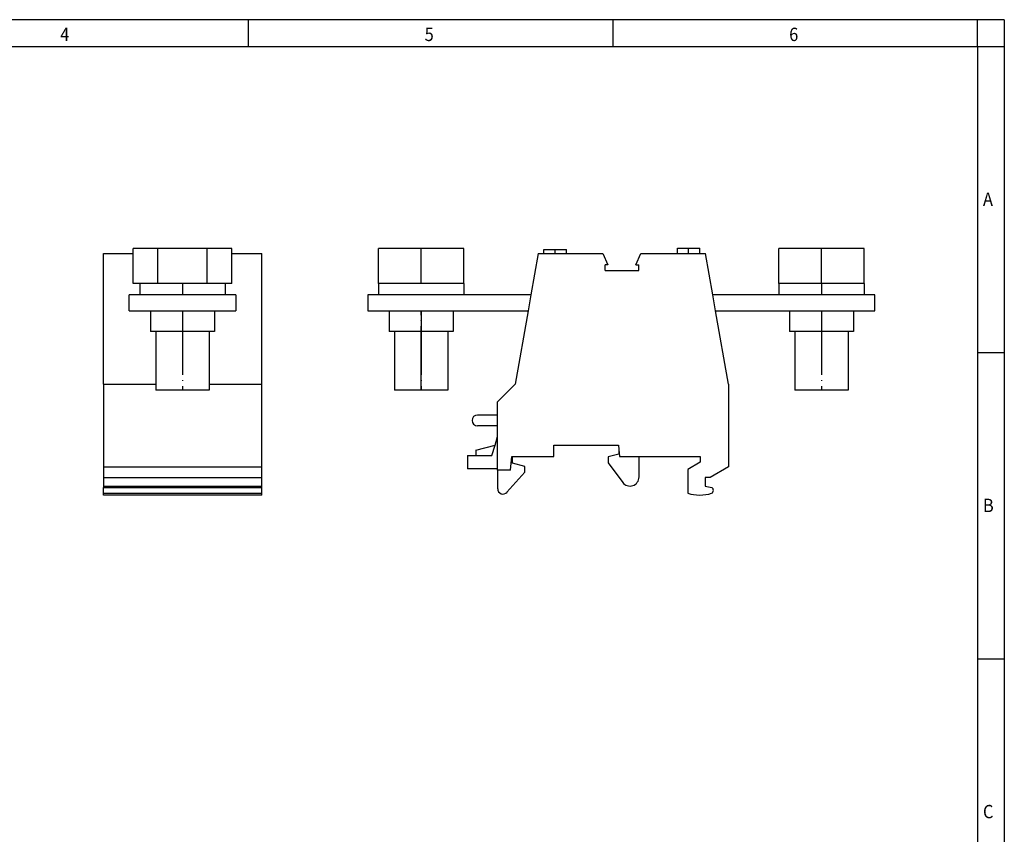
# Model space of a CAD drawing. Units: millimetres. Extents: x -98 to 322, y 688 to 985.
# Drawn here: x 138 to 322, y 832 to 985 of the extents above; entities that cross this region are included whole.
import ezdxf

# ---------------------------------------------------------------- set-up
doc = ezdxf.new("R2010")
doc.units = ezdxf.units.MM
doc.linetypes.add('DOT_CENTER', pattern=[14, 12, -1, 0, -1])
doc.layers.add('1', color=7, linetype='Continuous')
doc.styles.add('CONVERTER_11', font='txt.shx', dxfattribs={"width": 0.9})

# ---------------------------------------------------------------- blocks, each defined once
blk = doc.blocks.new('UHV_50_M10_M10_select__3', base_point=(203.1, 895.84))
at = {"color": 7, "linetype": 'Continuous'}
for p, q in [((205.1, 935.49), (205.1, 942.07)), ((213.1, 942.07), (205.1, 942.07)), ((213.1, 935.49), (213.1, 942.07)), ((221.1, 942.07), (213.1, 942.07)), ((221.1, 935.49), (221.1, 942.07)), ((236.1, 941.14), (236.1, 941.87)), ((236.1, 941.87), (240.3, 941.87)), ((240.3, 941.14), (240.3, 941.87)), ((261.1, 941.14), (261.1, 942.14)), ((261.1, 942.14), (265.3, 942.14)), ((265.3, 941.14), (265.3, 942.14)), ((280.1, 935.49), (280.1, 942.07)), ((288.1, 942.07), (280.1, 942.07)), ((288.1, 935.49), (288.1, 942.07)), ((296.1, 942.07), (288.1, 942.07)), ((296.1, 935.49), (296.1, 942.07)), ((235.02, 941.14), (233.65, 933.37)), ((235.02, 941.14), (236.1, 941.14)), ((236.1, 941.14), (240.3, 941.14)), ((240.3, 941.14), (247.16, 941.14)), ((247.16, 941.14), (248.06, 939.02)), ((253.34, 939.02), (254.24, 941.14)), ((254.24, 941.14), (261.1, 941.14)), ((261.1, 941.14), (265.3, 941.14)), ((265.3, 941.14), (266.38, 941.14)), ((267.75, 933.37), (266.38, 941.14)), ((247.55, 937.94), (247.55, 939.02)), ((248.06, 939.02), (247.55, 939.02)), ((247.55, 937.94), (253.85, 937.94)), ((253.34, 939.02), (253.85, 939.02)), ((253.85, 937.94), (253.85, 939.02)), ((213.1, 935.49), (205.1, 935.49)), ((205.1, 935.49), (205.1, 933.37)), ((221.1, 935.49), (213.1, 935.49)), ((221.1, 935.49), (221.1, 933.37)), ((288.1, 935.49), (280.1, 935.49)), ((280.1, 935.49), (280.1, 933.37)), ((296.1, 935.49), (288.1, 935.49)), ((296.1, 935.49), (296.1, 933.37)), ((203.1, 933.37), (203.1, 930.37)), ((205.1, 933.37), (203.1, 933.37)), ((221.1, 933.37), (205.1, 933.37)), ((233.65, 933.37), (221.1, 933.37)), ((233.65, 933.37), (233.12, 930.37)), ((268.28, 930.37), (267.75, 933.37)), ((280.1, 933.37), (267.75, 933.37)), ((296.1, 933.37), (280.1, 933.37)), ((298.1, 933.37), (296.1, 933.37)), ((298.1, 930.37), (298.1, 933.37)), ((203.1, 930.37), (207.1, 930.37)), ((207.1, 930.37), (207.1, 926.49)), ((207.1, 930.37), (219.1, 930.37)), ((219.1, 930.37), (233.12, 930.37)), ((219.1, 930.37), (219.1, 926.49)), ((233.12, 930.37), (230.7, 916.64)), ((270.7, 916.64), (268.28, 930.37)), ((268.28, 930.37), (282.1, 930.37)), ((282.1, 930.37), (282.1, 926.49)), ((282.1, 930.37), (294.1, 930.37)), ((294.1, 930.37), (294.1, 926.49)), ((294.1, 930.37), (298.1, 930.37)), ((208.1, 926.49), (207.1, 926.49)), ((208.1, 926.49), (208.1, 915.49)), ((218.1, 926.49), (208.1, 926.49)), ((219.1, 926.49), (218.1, 926.49)), ((218.1, 926.49), (218.1, 915.49)), ((283.1, 926.49), (282.1, 926.49)), ((283.1, 926.49), (283.1, 915.49)), ((293.1, 926.49), (283.1, 926.49)), ((293.1, 926.49), (293.1, 915.49)), ((294.1, 926.49), (293.1, 926.49)), ((227.4, 913.34), (230.7, 916.64)), ((270.7, 916.64), (270.7, 901.13)), ((218.1, 915.49), (208.1, 915.49)), ((293.1, 915.49), (283.1, 915.49)), ((227.4, 910.84), (227.4, 913.34)), ((227.4, 910.84), (223.62, 910.84)), ((227.4, 908.84), (227.4, 910.84)), ((227.4, 908.84), (223.62, 908.84)), ((227.4, 906.82), (227.4, 908.84)), ((226.92, 905.19), (227.4, 906.82)), ((227.4, 900.74), (227.4, 906.82)), ((223.35, 904.24), (226.92, 905.19)), ((226.33, 903.24), (226.92, 905.19)), ((237.95, 905.19), (250.05, 905.19)), ((237.95, 903.09), (237.95, 905.19)), ((250.05, 905.19), (250.12, 904.39)), ((221.77, 903.24), (221.77, 900.74)), ((221.77, 903.24), (223.35, 903.24)), ((223.35, 904.24), (223.35, 903.24)), ((223.35, 903.24), (226.33, 903.24)), ((229.83, 900.54), (230.05, 903.09)), ((230.05, 903.09), (230.22, 903.09)), ((230.22, 901.84), (230.22, 903.09)), ((230.22, 903.09), (237.95, 903.09)), ((250.12, 903.54), (248.12, 903)), ((248.12, 903), (248.12, 901.9)), ((250.12, 904.39), (250.12, 903.54)), ((250.12, 904.39), (250.23, 903.09)), ((250.23, 903.09), (253.92, 903.09)), ((253.92, 899.24), (253.92, 903.09)), ((253.92, 903.09), (265.4, 903.09)), ((265.4, 903.09), (265.4, 901.99)), ((232.52, 901.22), (230.22, 901.84)), ((232.52, 900.12), (232.52, 901.22)), ((248.12, 901.9), (250.86, 898.22)), ((265.4, 901.99), (263.05, 900.63)), ((270.7, 901.13), (267.25, 899.14)), ((227.4, 900.74), (221.77, 900.74)), ((227.4, 900.54), (227.4, 900.74)), ((227.42, 900.54), (227.4, 900.54)), ((227.42, 897.04), (227.42, 900.54)), ((229.83, 900.54), (227.42, 900.54)), ((232.52, 900.12), (229.16, 896.37)), ((263.05, 900.63), (263.05, 896.2)), ((267.25, 899.14), (266.3, 899.14)), ((266.3, 899.14), (266.3, 897.49)), ((266.3, 897.49), (267.58, 897.26))]:
    blk.add_line(p, q, dxfattribs=at)
for centre, radius, start, end in [((223.62, 909.84), 1, 90, 270), ((252.22, 899.24), 1.7, 216.6393, 360), ((267.22, 896.74), 0.633, 299.7856, 55.3042), ((228.42, 897.04), 1, 180, 318.188), ((265.3, 903.04), 7.2, 251.79, 288.0533)]:
    blk.add_arc(centre, radius, start, end, dxfattribs=at)
at = {"layer": '1', "color": 2, "linetype": 'DOT_CENTER'}
for p, q in [((238.2, 941.14), (238.2, 941.87)), ((263.2, 941.14), (263.2, 942.14)), ((288.1, 935.49), (288.1, 933.37)), ((213.1, 930.37), (213.1, 915.49)), ((213.1, 915.49), (213.1, 930.37)), ((288.1, 930.37), (288.1, 915.49))]:
    blk.add_line(p, q, dxfattribs=at)
blk = doc.blocks.new('Rckans1', base_point=(250.7, 918.99))
blk.add_blockref('UHV_50_M10_M10_select__3', (203.1, 895.84))
blk = doc.blocks.new('UHV_50_M10_M10_select__4', base_point=(153.5, 895.84))
at = {"color": 7, "linetype": 'Continuous'}
for p, q in [((159.11, 941.14), (159.11, 942.07)), ((163.73, 942.07), (159.11, 942.07)), ((163.73, 935.49), (163.73, 942.07)), ((170.45, 942.07), (163.73, 942.07)), ((166.25, 942.07), (166.25, 942.14)), ((166.25, 942.14), (168.35, 942.14)), ((168.35, 942.14), (170.45, 942.14)), ((170.45, 942.07), (170.45, 942.14)), ((172.97, 942.07), (170.45, 942.07)), ((172.97, 935.49), (172.97, 942.07)), ((177.59, 942.07), (172.97, 942.07)), ((177.59, 941.14), (177.59, 942.07)), ((153.5, 916.64), (153.5, 941.14)), ((153.5, 941.14), (159.11, 941.14)), ((159.11, 935.49), (159.11, 941.14)), ((177.59, 935.49), (177.59, 941.14)), ((177.59, 941.14), (183.2, 941.14)), ((183.2, 916.64), (183.2, 941.14)), ((160.35, 935.49), (159.11, 935.49)), ((160.35, 935.49), (160.35, 933.37)), ((163.73, 935.49), (160.35, 935.49)), ((172.97, 935.49), (163.73, 935.49)), ((176.35, 935.49), (172.97, 935.49)), ((176.35, 935.49), (176.35, 933.37)), ((177.59, 935.49), (176.35, 935.49)), ((158.33, 930.37), (158.33, 933.37)), ((160.35, 933.37), (158.33, 933.37)), ((176.35, 933.37), (160.35, 933.37)), ((178.33, 933.37), (176.35, 933.37)), ((178.33, 933.37), (178.33, 930.37)), ((158.33, 930.37), (162.35, 930.37)), ((162.35, 930.37), (174.35, 930.37)), ((162.35, 930.37), (162.35, 926.49)), ((174.35, 930.37), (178.33, 930.37)), ((174.35, 930.37), (174.35, 926.49)), ((163.35, 926.49), (162.35, 926.49)), ((173.35, 926.49), (163.35, 926.49)), ((163.35, 926.49), (163.35, 915.49)), ((174.35, 926.49), (173.35, 926.49)), ((173.35, 926.49), (173.35, 915.49)), ((153.5, 916.64), (163.35, 916.64)), ((153.5, 916.64), (153.5, 901.13)), ((173.35, 916.64), (183.2, 916.64)), ((183.2, 901.13), (183.2, 916.64)), ((173.35, 915.49), (163.35, 915.49)), ((153.5, 901.13), (183.2, 901.13)), ((153.5, 901.13), (153.5, 899.14)), ((183.2, 899.14), (183.2, 901.13)), ((153.5, 899.14), (183.2, 899.14)), ((153.5, 899.14), (153.5, 897.49)), ((183.2, 897.49), (183.2, 899.14)), ((153.5, 897.49), (153.5, 897.26)), ((153.5, 897.49), (183.2, 897.49)), ((153.5, 896.19), (153.5, 897.26)), ((153.5, 897.26), (183.2, 897.26)), ((183.2, 897.26), (183.2, 897.49)), ((183.2, 896.19), (183.2, 897.26)), ((153.5, 895.84), (153.5, 896.19)), ((153.5, 896.19), (183.2, 896.19)), ((183.2, 895.84), (153.5, 895.84)), ((183.2, 895.84), (183.2, 896.19))]:
    blk.add_line(p, q, dxfattribs=at)
at = {"layer": '1', "color": 2, "linetype": 'DOT_CENTER'}
for p, q in [((168.35, 942.07), (168.35, 942.14)), ((168.35, 935.49), (168.35, 933.37)), ((168.35, 930.37), (168.35, 915.49))]:
    blk.add_line(p, q, dxfattribs=at)
blk = doc.blocks.new('SA_Links1', base_point=(168.35, 918.99))
blk.add_blockref('UHV_50_M10_M10_select__4', (153.5, 895.84))
blk = doc.blocks.new('_rahmen', base_point=(317.4, 687.96))
at = {"layer": '1', "color": 2, "linetype": 'Continuous'}
for p, q in [((180.73, 984.96), (132.4, 984.96)), ((249.07, 984.96), (180.73, 984.96)), ((180.73, 979.96), (180.73, 984.96)), ((317.4, 984.96), (249.07, 984.96)), ((249.07, 979.96), (249.07, 984.96)), ((322.4, 984.96), (317.4, 984.96)), ((317.4, 979.96), (317.4, 984.96)), ((322.4, 984.96), (322.4, 979.96)), ((317.4, 979.96), (322.4, 979.96)), ((322.4, 979.96), (322.4, 922.56)), ((317.4, 922.56), (322.4, 922.56)), ((322.4, 922.56), (322.4, 865.16)), ((317.4, 865.16), (322.4, 865.16)), ((322.4, 865.16), (322.4, 807.76))]:
    blk.add_line(p, q, dxfattribs=at)
at = {"layer": '1', "color": 6, "linetype": 'Continuous'}
for p, q in [((112.4, 979.96), (180.73, 979.96)), ((180.73, 979.96), (249.07, 979.96)), ((249.07, 979.96), (317.4, 979.96)), ((317.4, 979.96), (317.4, 922.56)), ((317.4, 922.56), (317.4, 865.16)), ((317.4, 865.16), (317.4, 807.76))]:
    blk.add_line(p, q, dxfattribs=at)
at = {"layer": '1', "color": 7, "style": 'CONVERTER_11', "width": 0.9}
for s, p in [('4', (145.4, 980.96)), ('5', (213.73, 980.96)), ('6', (282.07, 980.96)), ('A', (318.4, 950.06)), ('B', (318.4, 892.66)), ('C', (318.4, 835.26))]:
    blk.add_text(s, height=2.5, dxfattribs=at).set_placement(p)
blk = doc.blocks.new('A3I_CS', base_point=(317.4, 687.96))
at = {"layer": '1'}
blk.add_blockref('_rahmen', (317.4, 687.96), dxfattribs=at)
blk = doc.blocks.new('1')
for name, p in [('A3I_CS', (317.4, 687.96)), ('SA_Links1', (168.35, 918.99)), ('Rckans1', (250.7, 918.99))]:
    blk.add_blockref(name, p)

msp = doc.modelspace()

# ---------------------------------------------------------------- block references
at = {"layer": '1'}
msp.add_blockref('1', (0, 0), dxfattribs=at)

doc.saveas('drawing.dxf')
